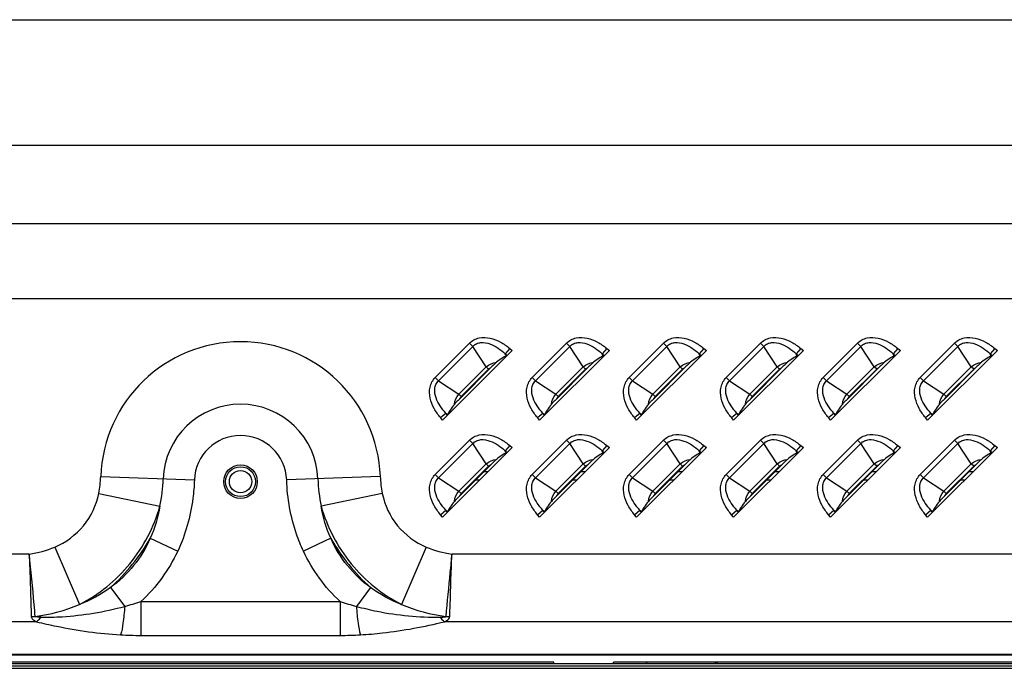
# Model space of a CAD drawing. Units: millimetres. Extents: x 0 to 1189, y 0 to 841.
# Drawn here: x 1077 to 1103, y 205 to 222 of the extents above; entities that cross this region are included whole.
import ezdxf

# ---------------------------------------------------------------- set-up
doc = ezdxf.new("R2010")
doc.units = ezdxf.units.MM
doc.header["$LTSCALE"] = 65.395
doc.layers.add('3_ALL_AXES', color=7, linetype='CONTINUOUS')
doc.layers.add('7_ALL_FEATURES', color=7, linetype='CONTINUOUS')

msp = doc.modelspace()

# ---------------------------------------------------------------- linework, layer by layer
at = {"layer": '3_ALL_AXES', "color": 7, "linetype": 'Continuous'}
msp.add_line((1124.4711, 205.1943), (701.2711, 205.1943), dxfattribs=at)
msp.add_circle((1082.8711, 209.8425), 0.45, dxfattribs=at)
at = {"layer": '7_ALL_FEATURES', "color": 7, "linetype": 'Continuous'}
for p, q in [((956.9619, 222.2183), (1108.077, 222.2183)), ((957.5931, 218.8603), (1108.077, 218.8603)), ((1111.2397, 216.7519), (955.7124, 216.7519)), ((1111.2397, 214.7371), (955.7124, 214.7371)), ((1088.0896, 212.6342), (1089.0092, 213.5539)), ((1089.0092, 213.5539), (1089.0987, 213.4644)), ((1090.6896, 212.6342), (1091.6092, 213.5539)), ((1091.6092, 213.5539), (1091.6987, 213.4644)), ((1093.2896, 212.6342), (1094.2092, 213.5539)), ((1094.2092, 213.5539), (1094.2987, 213.4644)), ((1095.8896, 212.6342), (1096.8092, 213.5539)), ((1096.8092, 213.5539), (1096.8987, 213.4644)), ((1098.4896, 212.6342), (1099.4092, 213.5539)), ((1099.4092, 213.5539), (1099.4987, 213.4644)), ((1101.0896, 212.6342), (1102.0092, 213.5539)), ((1102.0092, 213.5539), (1102.0987, 213.4644)), ((1088.1791, 212.5447), (1089.0987, 213.4644)), ((1090.1561, 213.3553), (1088.2881, 211.4874)), ((1089.4588, 212.9192), (1089.0987, 213.4644)), ((1090.0862, 213.4134), (1089.9661, 213.2687)), ((1089.9661, 213.2687), (1090.021, 213.2231)), ((1090.001, 213.2158), (1089.9661, 213.2687)), ((1090.0862, 213.4134), (1090.1561, 213.3553)), ((1090.7791, 212.5447), (1091.6987, 213.4644)), ((1092.7561, 213.3553), (1090.8881, 211.4874)), ((1092.0588, 212.9192), (1091.6987, 213.4644)), ((1092.6862, 213.4134), (1092.5661, 213.2687)), ((1092.5661, 213.2687), (1092.621, 213.2231)), ((1092.601, 213.2158), (1092.5661, 213.2687)), ((1092.6862, 213.4134), (1092.7561, 213.3553)), ((1093.3791, 212.5447), (1094.2987, 213.4644)), ((1095.3561, 213.3553), (1093.4881, 211.4874)), ((1094.6588, 212.9192), (1094.2987, 213.4644)), ((1095.2862, 213.4134), (1095.1661, 213.2687)), ((1095.1661, 213.2687), (1095.221, 213.2231)), ((1095.201, 213.2158), (1095.1661, 213.2687)), ((1095.2862, 213.4134), (1095.3561, 213.3553)), ((1095.9791, 212.5447), (1096.8987, 213.4644)), ((1097.9561, 213.3553), (1096.0881, 211.4874)), ((1097.2588, 212.9192), (1096.8987, 213.4644)), ((1097.8862, 213.4134), (1097.7661, 213.2687)), ((1097.7661, 213.2687), (1097.821, 213.2231)), ((1097.801, 213.2158), (1097.7661, 213.2687)), ((1097.8862, 213.4134), (1097.9561, 213.3553)), ((1098.5791, 212.5447), (1099.4987, 213.4644)), ((1100.5561, 213.3553), (1098.6881, 211.4874)), ((1099.8588, 212.9192), (1099.4987, 213.4644)), ((1100.4862, 213.4134), (1100.3661, 213.2687)), ((1100.3661, 213.2687), (1100.421, 213.2231)), ((1100.401, 213.2158), (1100.3661, 213.2687)), ((1100.4862, 213.4134), (1100.5561, 213.3553)), ((1101.1791, 212.5447), (1102.0987, 213.4644)), ((1103.1561, 213.3553), (1101.2881, 211.4874)), ((1102.4588, 212.9192), (1102.0987, 213.4644)), ((1103.0862, 213.4134), (1102.9661, 213.2687)), ((1102.9661, 213.2687), (1103.021, 213.2231)), ((1103.001, 213.2158), (1102.9661, 213.2687)), ((1103.0862, 213.4134), (1103.1561, 213.3553)), ((1090.021, 213.2231), (1090.001, 213.2158)), ((1092.621, 213.2231), (1092.601, 213.2158)), ((1095.221, 213.2231), (1095.201, 213.2158)), ((1097.821, 213.2231), (1097.801, 213.2158)), ((1100.421, 213.2231), (1100.401, 213.2158)), ((1103.021, 213.2231), (1103.001, 213.2158)), ((1088.7243, 212.1847), (1089.4588, 212.9192)), ((1089.5867, 212.9057), (1088.7378, 212.0568)), ((1088.7869, 212.122), (1089.5215, 212.8566)), ((1089.5215, 212.8566), (1089.4588, 212.9192)), ((1091.3243, 212.1847), (1092.0588, 212.9192)), ((1092.1867, 212.9057), (1091.3378, 212.0568)), ((1091.3869, 212.122), (1092.1215, 212.8566)), ((1092.1215, 212.8566), (1092.0588, 212.9192)), ((1093.9243, 212.1847), (1094.6588, 212.9192)), ((1094.7867, 212.9057), (1093.9378, 212.0568)), ((1093.9869, 212.122), (1094.7215, 212.8566)), ((1094.7215, 212.8566), (1094.6588, 212.9192)), ((1096.5243, 212.1847), (1097.2588, 212.9192)), ((1097.3867, 212.9057), (1096.5378, 212.0568)), ((1096.5869, 212.122), (1097.3215, 212.8566)), ((1097.3215, 212.8566), (1097.2588, 212.9192)), ((1099.1243, 212.1847), (1099.8588, 212.9192)), ((1099.9867, 212.9057), (1099.1378, 212.0568)), ((1099.1869, 212.122), (1099.9215, 212.8566)), ((1099.9215, 212.8566), (1099.8588, 212.9192)), ((1101.7243, 212.1847), (1102.4588, 212.9192)), ((1102.5867, 212.9057), (1101.7378, 212.0568)), ((1101.7869, 212.122), (1102.5215, 212.8566)), ((1102.5215, 212.8566), (1102.4588, 212.9192)), ((1088.0896, 212.6342), (1088.1791, 212.5447)), ((1088.1791, 212.5447), (1088.7243, 212.1847)), ((1090.6896, 212.6342), (1090.7791, 212.5447)), ((1090.7791, 212.5447), (1091.3243, 212.1847)), ((1093.2896, 212.6342), (1093.3791, 212.5447)), ((1093.3791, 212.5447), (1093.9243, 212.1847)), ((1095.8896, 212.6342), (1095.9791, 212.5447)), ((1095.9791, 212.5447), (1096.5243, 212.1847)), ((1098.4896, 212.6342), (1098.5791, 212.5447)), ((1098.5791, 212.5447), (1099.1243, 212.1847)), ((1101.0896, 212.6342), (1101.1791, 212.5447)), ((1101.1791, 212.5447), (1101.7243, 212.1847)), ((1088.7869, 212.122), (1088.7243, 212.1847)), ((1091.3869, 212.122), (1091.3243, 212.1847)), ((1093.9869, 212.122), (1093.9243, 212.1847)), ((1096.5869, 212.122), (1096.5243, 212.1847)), ((1099.1869, 212.122), (1099.1243, 212.1847)), ((1101.7869, 212.122), (1101.7243, 212.1847)), ((1088.2301, 211.5573), (1088.3748, 211.6774)), ((1088.3748, 211.6774), (1088.4276, 211.6425)), ((1088.4203, 211.6225), (1088.3748, 211.6774)), ((1090.8301, 211.5573), (1090.9748, 211.6774)), ((1090.9748, 211.6774), (1091.0276, 211.6425)), ((1091.0203, 211.6225), (1090.9748, 211.6774)), ((1093.4301, 211.5573), (1093.5748, 211.6774)), ((1093.5748, 211.6774), (1093.6276, 211.6425)), ((1093.6203, 211.6225), (1093.5748, 211.6774)), ((1096.0301, 211.5573), (1096.1748, 211.6774)), ((1096.1748, 211.6774), (1096.2276, 211.6425)), ((1096.2203, 211.6225), (1096.1748, 211.6774)), ((1098.6301, 211.5573), (1098.7748, 211.6774)), ((1098.7748, 211.6774), (1098.8276, 211.6425)), ((1098.8203, 211.6225), (1098.7748, 211.6774)), ((1101.2301, 211.5573), (1101.3748, 211.6774)), ((1101.3748, 211.6774), (1101.4276, 211.6425)), ((1101.4203, 211.6225), (1101.3748, 211.6774)), ((1088.2881, 211.4874), (1088.2301, 211.5573)), ((1088.4203, 211.6225), (1088.4276, 211.6425)), ((1090.8881, 211.4874), (1090.8301, 211.5573)), ((1091.0203, 211.6225), (1091.0276, 211.6425)), ((1093.4881, 211.4874), (1093.4301, 211.5573)), ((1093.6203, 211.6225), (1093.6276, 211.6425)), ((1096.0881, 211.4874), (1096.0301, 211.5573)), ((1096.2203, 211.6225), (1096.2276, 211.6425)), ((1098.6881, 211.4874), (1098.6301, 211.5573)), ((1098.8203, 211.6225), (1098.8276, 211.6425)), ((1101.2881, 211.4874), (1101.2301, 211.5573)), ((1101.4203, 211.6225), (1101.4276, 211.6425)), ((1088.0896, 210.0342), (1089.0092, 210.9539)), ((1088.1791, 209.9447), (1089.0987, 210.8644)), ((1089.0092, 210.9539), (1089.0987, 210.8644)), ((1089.4588, 210.3192), (1089.0987, 210.8644)), ((1090.6896, 210.0342), (1091.6092, 210.9539)), ((1090.7791, 209.9447), (1091.6987, 210.8644)), ((1091.6092, 210.9539), (1091.6987, 210.8644)), ((1092.0588, 210.3192), (1091.6987, 210.8644)), ((1093.2896, 210.0342), (1094.2092, 210.9539)), ((1093.3791, 209.9447), (1094.2987, 210.8644)), ((1094.2092, 210.9539), (1094.2987, 210.8644)), ((1094.6588, 210.3192), (1094.2987, 210.8644)), ((1095.8896, 210.0342), (1096.8092, 210.9539)), ((1095.9791, 209.9447), (1096.8987, 210.8644)), ((1096.8092, 210.9539), (1096.8987, 210.8644)), ((1097.2588, 210.3192), (1096.8987, 210.8644)), ((1098.4896, 210.0342), (1099.4092, 210.9539)), ((1098.5791, 209.9447), (1099.4987, 210.8644)), ((1099.4092, 210.9539), (1099.4987, 210.8644)), ((1099.8588, 210.3192), (1099.4987, 210.8644)), ((1101.0896, 210.0342), (1102.0092, 210.9539)), ((1101.1791, 209.9447), (1102.0987, 210.8644)), ((1102.0092, 210.9539), (1102.0987, 210.8644)), ((1102.4588, 210.3192), (1102.0987, 210.8644)), ((1090.1561, 210.7553), (1088.2881, 208.8874)), ((1090.0862, 210.8134), (1089.9661, 210.6687)), ((1089.9661, 210.6687), (1090.021, 210.6231)), ((1090.001, 210.6158), (1089.9661, 210.6687)), ((1090.021, 210.6231), (1090.001, 210.6158)), ((1090.0862, 210.8134), (1090.1561, 210.7553)), ((1092.7561, 210.7553), (1090.8881, 208.8874)), ((1092.6862, 210.8134), (1092.5661, 210.6687)), ((1092.5661, 210.6687), (1092.621, 210.6231)), ((1092.601, 210.6158), (1092.5661, 210.6687)), ((1092.621, 210.6231), (1092.601, 210.6158)), ((1092.6862, 210.8134), (1092.7561, 210.7553)), ((1095.3561, 210.7553), (1093.4881, 208.8874)), ((1095.2862, 210.8134), (1095.1661, 210.6687)), ((1095.1661, 210.6687), (1095.221, 210.6231)), ((1095.201, 210.6158), (1095.1661, 210.6687)), ((1095.221, 210.6231), (1095.201, 210.6158)), ((1095.2862, 210.8134), (1095.3561, 210.7553)), ((1097.9561, 210.7553), (1096.0881, 208.8874)), ((1097.8862, 210.8134), (1097.7661, 210.6687)), ((1097.7661, 210.6687), (1097.821, 210.6231)), ((1097.801, 210.6158), (1097.7661, 210.6687)), ((1097.821, 210.6231), (1097.801, 210.6158)), ((1097.8862, 210.8134), (1097.9561, 210.7553)), ((1100.5561, 210.7553), (1098.6881, 208.8874)), ((1100.4862, 210.8134), (1100.3661, 210.6687)), ((1100.3661, 210.6687), (1100.421, 210.6231)), ((1100.401, 210.6158), (1100.3661, 210.6687)), ((1100.421, 210.6231), (1100.401, 210.6158)), ((1100.4862, 210.8134), (1100.5561, 210.7553)), ((1103.1561, 210.7553), (1101.2881, 208.8874)), ((1103.0862, 210.8134), (1102.9661, 210.6687)), ((1102.9661, 210.6687), (1103.021, 210.6231)), ((1103.001, 210.6158), (1102.9661, 210.6687)), ((1103.021, 210.6231), (1103.001, 210.6158)), ((1103.0862, 210.8134), (1103.1561, 210.7553)), ((1088.7243, 209.5847), (1089.4588, 210.3192)), ((1089.5867, 210.3057), (1088.7378, 209.4568)), ((1088.7869, 209.522), (1089.5215, 210.2566)), ((1089.5033, 210.1025), (1089.3836, 210.1025)), ((1089.5215, 210.2566), (1089.4588, 210.3192)), ((1091.3243, 209.5847), (1092.0588, 210.3192)), ((1092.1867, 210.3057), (1091.3378, 209.4568)), ((1091.3869, 209.522), (1092.1215, 210.2566)), ((1092.1033, 210.1025), (1091.9836, 210.1025)), ((1092.1215, 210.2566), (1092.0588, 210.3192)), ((1093.9243, 209.5847), (1094.6588, 210.3192)), ((1094.7867, 210.3057), (1093.9378, 209.4568)), ((1093.9869, 209.522), (1094.7215, 210.2566)), ((1094.7033, 210.1025), (1094.5836, 210.1025)), ((1094.7215, 210.2566), (1094.6588, 210.3192)), ((1096.5243, 209.5847), (1097.2588, 210.3192)), ((1097.3867, 210.3057), (1096.5378, 209.4568)), ((1096.5869, 209.522), (1097.3215, 210.2566)), ((1097.3033, 210.1025), (1097.1836, 210.1025)), ((1097.3215, 210.2566), (1097.2588, 210.3192)), ((1099.1243, 209.5847), (1099.8588, 210.3192)), ((1099.9867, 210.3057), (1099.1378, 209.4568)), ((1099.1869, 209.522), (1099.9215, 210.2566)), ((1099.9033, 210.1025), (1099.7836, 210.1025)), ((1099.9215, 210.2566), (1099.8588, 210.3192)), ((1101.7243, 209.5847), (1102.4588, 210.3192)), ((1102.5867, 210.3057), (1101.7378, 209.4568)), ((1101.7869, 209.522), (1102.5215, 210.2566)), ((1102.5033, 210.1025), (1102.3836, 210.1025)), ((1102.5215, 210.2566), (1102.4588, 210.3192)), ((1079.124, 209.9778), (1081.6344, 209.8872)), ((1086.6181, 209.9778), (1084.1077, 209.8872)), ((1088.0896, 210.0342), (1088.1791, 209.9447)), ((1088.1791, 209.9447), (1088.7243, 209.5847)), ((1089.2833, 209.8825), (1089.1636, 209.8825)), ((1090.6896, 210.0342), (1090.7791, 209.9447)), ((1090.7791, 209.9447), (1091.3243, 209.5847)), ((1091.8833, 209.8825), (1091.7636, 209.8825)), ((1093.2896, 210.0342), (1093.3791, 209.9447)), ((1093.3791, 209.9447), (1093.9243, 209.5847)), ((1094.4833, 209.8825), (1094.3636, 209.8825)), ((1095.8896, 210.0342), (1095.9791, 209.9447)), ((1095.9791, 209.9447), (1096.5243, 209.5847)), ((1097.0833, 209.8825), (1096.9636, 209.8825)), ((1098.4896, 210.0342), (1098.5791, 209.9447)), ((1098.5791, 209.9447), (1099.1243, 209.5847)), ((1099.6833, 209.8825), (1099.5636, 209.8825)), ((1101.0896, 210.0342), (1101.1791, 209.9447)), ((1101.1791, 209.9447), (1101.7243, 209.5847)), ((1102.2833, 209.8825), (1102.1636, 209.8825)), ((1088.7869, 209.522), (1088.7243, 209.5847)), ((1091.3869, 209.522), (1091.3243, 209.5847)), ((1093.9869, 209.522), (1093.9243, 209.5847)), ((1096.5869, 209.522), (1096.5243, 209.5847)), ((1099.1869, 209.522), (1099.1243, 209.5847)), ((1101.7869, 209.522), (1101.7243, 209.5847)), ((1079.0707, 209.5283), (1080.7102, 209.1865)), ((1086.6714, 209.5283), (1085.032, 209.1864)), ((1088.2301, 208.9573), (1088.3748, 209.0774)), ((1088.3748, 209.0774), (1088.4276, 209.0425)), ((1088.4203, 209.0225), (1088.3748, 209.0774)), ((1088.4203, 209.0225), (1088.4276, 209.0425)), ((1090.8301, 208.9573), (1090.9748, 209.0774)), ((1090.9748, 209.0774), (1091.0276, 209.0425)), ((1091.0203, 209.0225), (1090.9748, 209.0774)), ((1091.0203, 209.0225), (1091.0276, 209.0425)), ((1093.4301, 208.9573), (1093.5748, 209.0774)), ((1093.5748, 209.0774), (1093.6276, 209.0425)), ((1093.6203, 209.0225), (1093.5748, 209.0774)), ((1093.6203, 209.0225), (1093.6276, 209.0425)), ((1096.0301, 208.9573), (1096.1748, 209.0774)), ((1096.1748, 209.0774), (1096.2276, 209.0425)), ((1096.2203, 209.0225), (1096.1748, 209.0774)), ((1096.2203, 209.0225), (1096.2276, 209.0425)), ((1098.6301, 208.9573), (1098.7748, 209.0774)), ((1098.7748, 209.0774), (1098.8276, 209.0425)), ((1098.8203, 209.0225), (1098.7748, 209.0774)), ((1098.8203, 209.0225), (1098.8276, 209.0425)), ((1101.2301, 208.9573), (1101.3748, 209.0774)), ((1101.3748, 209.0774), (1101.4276, 209.0425)), ((1101.4203, 209.0225), (1101.3748, 209.0774)), ((1101.4203, 209.0225), (1101.4276, 209.0425)), ((1088.2881, 208.8874), (1088.2301, 208.9573)), ((1090.8881, 208.8874), (1090.8301, 208.9573)), ((1093.4881, 208.8874), (1093.4301, 208.9573)), ((1096.0881, 208.8874), (1096.0301, 208.9573)), ((1098.6881, 208.8874), (1098.6301, 208.9573)), ((1101.2881, 208.8874), (1101.2301, 208.9573)), ((1080.4519, 208.3248), (1081.1861, 207.9799)), ((1085.2902, 208.3248), (1084.556, 207.9799)), ((1077.8942, 208.0909), (1078.5532, 206.5513)), ((1087.8479, 208.0909), (1087.1889, 206.5514)), ((1077.2066, 207.9021), (1041.5357, 207.9021)), ((1117.4357, 207.9021), (1088.5356, 207.9021)), ((1079.3848, 207.0036), (1079.7668, 206.5023)), ((1086.3574, 207.0036), (1085.9753, 206.5023)), ((1080.2007, 206.6309), (1085.5415, 206.6309)), ((1080.2007, 206.6309), (1080.2007, 205.7246)), ((1085.5415, 206.6309), (1085.5415, 205.7246)), ((1077.4007, 206.0895), (1041.3415, 206.0895)), ((1117.4357, 206.0895), (1088.3415, 206.0895)), ((1080.2007, 205.7246), (1085.5415, 205.7246)), ((700.8711, 205.2177), (1124.8711, 205.2177)), ((1128.0611, 204.9625), (697.6811, 204.9625)), ((1127.9011, 204.9025), (697.8411, 204.9025)), ((699.9269, 204.8425), (1125.8152, 204.8425)), ((1091.2711, 205.0025), (1030.8311, 205.0025)), ((1091.2711, 204.9625), (1091.2711, 205.0025)), ((1113.7511, 205.0025), (1092.8711, 205.0025)), ((1092.8711, 204.9625), (1092.8711, 205.0025)), ((1093.7614, 205.0025), (1093.7214, 204.9625)), ((1095.5808, 205.0025), (1095.6208, 204.9625)), ((1095.6511, 204.9625), (1095.6511, 205.0025))]:
    msp.add_line(p, q, dxfattribs=at)
for radius in [0.4, 0.3]:
    msp.add_circle((1082.8711, 209.8425), radius, dxfattribs=at)
for centre, radius, start, end in [((1082.8711, 209.8425), 3.7495, 2.06792, 177.93203), ((1082.8711, 209.8425), 2.0748, 2.06791, 177.93205), ((1082.8711, 209.8425), 1.2375, 2.06792, 177.93204), ((1075.7098, 211.0634), 5.4761, 312.15257, 329.99399), ((1090.0324, 211.0634), 5.4761, 210.00601, 227.84744), ((1077.4403, 215.1524), 8.9575, 285.05403, 287.94889), ((1088.3022, 215.1534), 8.9585, 252.05121, 254.94575), ((1077.2401, 207.4222), 1.195, 271.08962, 276.18526), ((1088.5021, 207.4222), 1.195, 263.81528, 268.91046), ((1080.2051, 215.4803), 9.7557, 266.78033, 269.97448), ((1085.5371, 215.4805), 9.7559, 270.02555, 273.21966)]:
    msp.add_arc(centre, radius, start, end, dxfattribs=at)
for points, knots in [([(1089.0092, 213.5539), (1089.0784, 213.6231), (1089.2645, 213.7201), (1089.5682, 213.7023), (1089.846, 213.5903), (1090.0099, 213.4766), (1090.0862, 213.4134)], [0, 0, 0, 0, 0.2481402, 0.4978865, 0.7487535, 1, 1, 1, 1]), ([(1089.0987, 213.4644), (1089.1264, 213.4943), (1089.1943, 213.5442), (1089.3557, 213.5834), (1089.5622, 213.5413), (1089.778, 213.4254), (1089.906, 213.3235), (1089.9661, 213.2687)], [0, 0, 0, 0, 0.1253581, 0.2507558, 0.5000635, 0.7500401, 1, 1, 1, 1]), ([(1091.6092, 213.5539), (1091.6784, 213.6231), (1091.8645, 213.7201), (1092.1682, 213.7023), (1092.446, 213.5903), (1092.6099, 213.4766), (1092.6862, 213.4134)], [0, 0, 0, 0, 0.2481402, 0.4978865, 0.7487535, 1, 1, 1, 1]), ([(1091.6987, 213.4644), (1091.7264, 213.4943), (1091.7943, 213.5442), (1091.9557, 213.5834), (1092.1622, 213.5413), (1092.378, 213.4254), (1092.506, 213.3235), (1092.5661, 213.2687)], [0, 0, 0, 0, 0.1253581, 0.2507558, 0.5000635, 0.7500401, 1, 1, 1, 1]), ([(1094.2092, 213.5539), (1094.2784, 213.6231), (1094.4645, 213.7201), (1094.7682, 213.7023), (1095.046, 213.5903), (1095.2099, 213.4766), (1095.2862, 213.4134)], [0, 0, 0, 0, 0.2481402, 0.4978865, 0.7487535, 1, 1, 1, 1]), ([(1094.2987, 213.4644), (1094.3264, 213.4943), (1094.3943, 213.5442), (1094.5557, 213.5834), (1094.7622, 213.5413), (1094.978, 213.4254), (1095.106, 213.3235), (1095.1661, 213.2687)], [0, 0, 0, 0, 0.1253581, 0.2507558, 0.5000635, 0.7500401, 1, 1, 1, 1]), ([(1096.8092, 213.5539), (1096.8784, 213.6231), (1097.0645, 213.7201), (1097.3682, 213.7023), (1097.646, 213.5903), (1097.8099, 213.4766), (1097.8862, 213.4134)], [0, 0, 0, 0, 0.2481402, 0.4978865, 0.7487535, 1, 1, 1, 1]), ([(1096.8987, 213.4644), (1096.9264, 213.4943), (1096.9943, 213.5442), (1097.1557, 213.5834), (1097.3622, 213.5413), (1097.578, 213.4254), (1097.706, 213.3235), (1097.7661, 213.2687)], [0, 0, 0, 0, 0.1253581, 0.2507558, 0.5000635, 0.7500401, 1, 1, 1, 1]), ([(1099.4092, 213.5539), (1099.4784, 213.6231), (1099.6645, 213.7201), (1099.9682, 213.7023), (1100.246, 213.5903), (1100.4099, 213.4766), (1100.4862, 213.4134)], [0, 0, 0, 0, 0.2481402, 0.4978865, 0.7487535, 1, 1, 1, 1]), ([(1099.4987, 213.4644), (1099.5264, 213.4943), (1099.5943, 213.5442), (1099.7557, 213.5834), (1099.9622, 213.5413), (1100.178, 213.4254), (1100.306, 213.3235), (1100.3661, 213.2687)], [0, 0, 0, 0, 0.1253581, 0.2507558, 0.5000635, 0.7500401, 1, 1, 1, 1]), ([(1102.0092, 213.5539), (1102.0784, 213.6231), (1102.2645, 213.7201), (1102.5682, 213.7023), (1102.846, 213.5903), (1103.0099, 213.4766), (1103.0862, 213.4134)], [0, 0, 0, 0, 0.2481402, 0.4978865, 0.7487535, 1, 1, 1, 1]), ([(1102.0987, 213.4644), (1102.1264, 213.4943), (1102.1943, 213.5442), (1102.3557, 213.5834), (1102.5622, 213.5413), (1102.778, 213.4254), (1102.906, 213.3235), (1102.9661, 213.2687)], [0, 0, 0, 0, 0.1253581, 0.2507558, 0.5000635, 0.7500401, 1, 1, 1, 1]), ([(1089.7303, 213.0398), (1089.7184, 213.03), (1089.6688, 212.9872), (1089.6221, 212.9411), (1089.5867, 212.9057)], [0, 0, 0, 0, 0.2357071, 1, 1, 1, 1]), ([(1090.001, 213.2158), (1089.9601, 213.2008), (1089.8663, 213.1451), (1089.7802, 213.0804), (1089.7303, 213.0398)], [0, 0, 0, 0, 0.4041171, 1, 1, 1, 1]), ([(1092.3303, 213.0398), (1092.3184, 213.03), (1092.2688, 212.9872), (1092.2221, 212.9411), (1092.1867, 212.9057)], [0, 0, 0, 0, 0.235707, 1, 1, 1, 1]), ([(1092.601, 213.2158), (1092.5601, 213.2008), (1092.4663, 213.1451), (1092.3802, 213.0804), (1092.3303, 213.0398)], [0, 0, 0, 0, 0.4041171, 1, 1, 1, 1]), ([(1094.9303, 213.0398), (1094.9184, 213.03), (1094.8688, 212.9872), (1094.8221, 212.9411), (1094.7867, 212.9057)], [0, 0, 0, 0, 0.2357069, 1, 1, 1, 1]), ([(1095.201, 213.2158), (1095.1601, 213.2008), (1095.0663, 213.1451), (1094.9802, 213.0804), (1094.9303, 213.0398)], [0, 0, 0, 0, 0.4041171, 1, 1, 1, 1]), ([(1097.5303, 213.0398), (1097.5184, 213.03), (1097.4688, 212.9872), (1097.4221, 212.9411), (1097.3867, 212.9057)], [0, 0, 0, 0, 0.2357068, 1, 1, 1, 1]), ([(1097.801, 213.2158), (1097.7601, 213.2008), (1097.6663, 213.1451), (1097.5802, 213.0804), (1097.5303, 213.0398)], [0, 0, 0, 0, 0.4041171, 1, 1, 1, 1]), ([(1100.1303, 213.0398), (1100.1184, 213.03), (1100.0688, 212.9872), (1100.0221, 212.9411), (1099.9867, 212.9057)], [0, 0, 0, 0, 0.2357067, 1, 1, 1, 1]), ([(1100.401, 213.2158), (1100.3601, 213.2008), (1100.2663, 213.1451), (1100.1802, 213.0804), (1100.1303, 213.0398)], [0, 0, 0, 0, 0.4041171, 1, 1, 1, 1]), ([(1102.7303, 213.0398), (1102.7184, 213.03), (1102.6688, 212.9872), (1102.6221, 212.9411), (1102.5867, 212.9057)], [0, 0, 0, 0, 0.2357065, 1, 1, 1, 1]), ([(1103.001, 213.2158), (1102.9601, 213.2008), (1102.8663, 213.1451), (1102.7802, 213.0804), (1102.7303, 213.0398)], [0, 0, 0, 0, 0.4041171, 1, 1, 1, 1]), ([(1088.2301, 211.5573), (1088.1669, 211.6336), (1088.0531, 211.7974), (1087.9412, 212.0752), (1087.9234, 212.3789), (1088.0204, 212.565), (1088.0896, 212.6342)], [0, 0, 0, 0, 0.2512378, 0.502098, 0.7518422, 1, 1, 1, 1]), ([(1088.3748, 211.6774), (1088.32, 211.7375), (1088.2181, 211.8655), (1088.1022, 212.0813), (1088.0601, 212.2877), (1088.0992, 212.4492), (1088.1491, 212.517), (1088.1791, 212.5447)], [0, 0, 0, 0, 0.2499537, 0.4999239, 0.7492254, 0.8746257, 1, 1, 1, 1]), ([(1090.8301, 211.5573), (1090.7669, 211.6336), (1090.6531, 211.7974), (1090.5412, 212.0752), (1090.5234, 212.3789), (1090.6204, 212.565), (1090.6896, 212.6342)], [0, 0, 0, 0, 0.2512378, 0.502098, 0.7518422, 1, 1, 1, 1]), ([(1090.9748, 211.6774), (1090.92, 211.7375), (1090.8181, 211.8655), (1090.7022, 212.0813), (1090.6601, 212.2877), (1090.6992, 212.4492), (1090.7491, 212.517), (1090.7791, 212.5447)], [0, 0, 0, 0, 0.2499537, 0.4999239, 0.7492254, 0.8746257, 1, 1, 1, 1]), ([(1093.4301, 211.5573), (1093.3669, 211.6336), (1093.2531, 211.7974), (1093.1412, 212.0752), (1093.1234, 212.3789), (1093.2204, 212.565), (1093.2896, 212.6342)], [0, 0, 0, 0, 0.2512378, 0.502098, 0.7518422, 1, 1, 1, 1]), ([(1093.5748, 211.6774), (1093.52, 211.7375), (1093.4181, 211.8655), (1093.3022, 212.0813), (1093.2601, 212.2877), (1093.2992, 212.4492), (1093.3491, 212.517), (1093.3791, 212.5447)], [0, 0, 0, 0, 0.2499537, 0.4999239, 0.7492254, 0.8746257, 1, 1, 1, 1]), ([(1096.0301, 211.5573), (1095.9669, 211.6336), (1095.8531, 211.7974), (1095.7412, 212.0752), (1095.7234, 212.3789), (1095.8204, 212.565), (1095.8896, 212.6342)], [0, 0, 0, 0, 0.2512378, 0.502098, 0.7518422, 1, 1, 1, 1]), ([(1096.1748, 211.6774), (1096.12, 211.7375), (1096.0181, 211.8655), (1095.9022, 212.0813), (1095.8601, 212.2877), (1095.8992, 212.4492), (1095.9491, 212.517), (1095.9791, 212.5447)], [0, 0, 0, 0, 0.2499537, 0.4999239, 0.7492254, 0.8746257, 1, 1, 1, 1]), ([(1098.6301, 211.5573), (1098.5669, 211.6336), (1098.4531, 211.7974), (1098.3412, 212.0752), (1098.3234, 212.3789), (1098.4204, 212.565), (1098.4896, 212.6342)], [0, 0, 0, 0, 0.2512378, 0.502098, 0.7518422, 1, 1, 1, 1]), ([(1098.7748, 211.6774), (1098.72, 211.7375), (1098.6181, 211.8655), (1098.5022, 212.0813), (1098.4601, 212.2877), (1098.4992, 212.4492), (1098.5491, 212.517), (1098.5791, 212.5447)], [0, 0, 0, 0, 0.2499537, 0.4999239, 0.7492254, 0.8746257, 1, 1, 1, 1]), ([(1101.2301, 211.5573), (1101.1669, 211.6336), (1101.0531, 211.7974), (1100.9412, 212.0752), (1100.9234, 212.3789), (1101.0204, 212.565), (1101.0896, 212.6342)], [0, 0, 0, 0, 0.2512378, 0.502098, 0.7518422, 1, 1, 1, 1]), ([(1101.3748, 211.6774), (1101.32, 211.7375), (1101.2181, 211.8655), (1101.1022, 212.0813), (1101.0601, 212.2877), (1101.0992, 212.4492), (1101.1491, 212.517), (1101.1791, 212.5447)], [0, 0, 0, 0, 0.2499537, 0.4999239, 0.7492254, 0.8746257, 1, 1, 1, 1]), ([(1088.7378, 212.0568), (1088.7259, 212.0448), (1088.6797, 211.9984), (1088.6344, 211.9508), (1088.6037, 211.9131)], [0, 0, 0, 0, 0.2575669, 1, 1, 1, 1]), ([(1091.3378, 212.0568), (1091.3259, 212.0448), (1091.2797, 211.9984), (1091.2344, 211.9508), (1091.2037, 211.9131)], [0, 0, 0, 0, 0.2575669, 1, 1, 1, 1]), ([(1093.9378, 212.0568), (1093.9259, 212.0448), (1093.8797, 211.9984), (1093.8344, 211.9508), (1093.8037, 211.9131)], [0, 0, 0, 0, 0.2575669, 1, 1, 1, 1]), ([(1096.5378, 212.0568), (1096.5259, 212.0448), (1096.4797, 211.9984), (1096.4344, 211.9508), (1096.4037, 211.9131)], [0, 0, 0, 0, 0.2575668, 1, 1, 1, 1]), ([(1099.1378, 212.0568), (1099.1259, 212.0448), (1099.0797, 211.9984), (1099.0344, 211.9508), (1099.0037, 211.9131)], [0, 0, 0, 0, 0.2575668, 1, 1, 1, 1]), ([(1101.7378, 212.0568), (1101.7259, 212.0448), (1101.6797, 211.9984), (1101.6344, 211.9508), (1101.6037, 211.9131)], [0, 0, 0, 0, 0.2575668, 1, 1, 1, 1]), ([(1088.6037, 211.9131), (1088.5631, 211.8633), (1088.4984, 211.7771), (1088.4427, 211.6834), (1088.4276, 211.6425)], [0, 0, 0, 0, 0.5958829, 1, 1, 1, 1]), ([(1091.2037, 211.9131), (1091.1631, 211.8633), (1091.0984, 211.7771), (1091.0427, 211.6834), (1091.0276, 211.6425)], [0, 0, 0, 0, 0.5958829, 1, 1, 1, 1]), ([(1093.8037, 211.9131), (1093.7631, 211.8633), (1093.6984, 211.7771), (1093.6427, 211.6834), (1093.6276, 211.6425)], [0, 0, 0, 0, 0.5958829, 1, 1, 1, 1]), ([(1096.4037, 211.9131), (1096.3631, 211.8633), (1096.2984, 211.7771), (1096.2427, 211.6834), (1096.2276, 211.6425)], [0, 0, 0, 0, 0.5958829, 1, 1, 1, 1]), ([(1099.0037, 211.9131), (1098.9631, 211.8633), (1098.8984, 211.7771), (1098.8427, 211.6834), (1098.8276, 211.6425)], [0, 0, 0, 0, 0.5958829, 1, 1, 1, 1]), ([(1101.6037, 211.9131), (1101.5631, 211.8633), (1101.4984, 211.7771), (1101.4427, 211.6834), (1101.4276, 211.6425)], [0, 0, 0, 0, 0.5958829, 1, 1, 1, 1]), ([(1089.0092, 210.9539), (1089.0784, 211.0231), (1089.2645, 211.1201), (1089.5682, 211.1023), (1089.846, 210.9903), (1090.0099, 210.8766), (1090.0862, 210.8134)], [0, 0, 0, 0, 0.2481402, 0.4978865, 0.7487535, 1, 1, 1, 1]), ([(1089.0987, 210.8644), (1089.1264, 210.8943), (1089.1943, 210.9442), (1089.3557, 210.9834), (1089.5622, 210.9413), (1089.778, 210.8254), (1089.906, 210.7235), (1089.9661, 210.6687)], [0, 0, 0, 0, 0.1253581, 0.2507558, 0.5000635, 0.7500401, 1, 1, 1, 1]), ([(1091.6092, 210.9539), (1091.6784, 211.0231), (1091.8645, 211.1201), (1092.1682, 211.1023), (1092.446, 210.9903), (1092.6099, 210.8766), (1092.6862, 210.8134)], [0, 0, 0, 0, 0.2481402, 0.4978865, 0.7487535, 1, 1, 1, 1]), ([(1091.6987, 210.8644), (1091.7264, 210.8943), (1091.7943, 210.9442), (1091.9557, 210.9834), (1092.1622, 210.9413), (1092.378, 210.8254), (1092.506, 210.7235), (1092.5661, 210.6687)], [0, 0, 0, 0, 0.1253581, 0.2507558, 0.5000635, 0.7500401, 1, 1, 1, 1]), ([(1094.2092, 210.9539), (1094.2784, 211.0231), (1094.4645, 211.1201), (1094.7682, 211.1023), (1095.046, 210.9903), (1095.2099, 210.8766), (1095.2862, 210.8134)], [0, 0, 0, 0, 0.2481402, 0.4978865, 0.7487535, 1, 1, 1, 1]), ([(1094.2987, 210.8644), (1094.3264, 210.8943), (1094.3943, 210.9442), (1094.5557, 210.9834), (1094.7622, 210.9413), (1094.978, 210.8254), (1095.106, 210.7235), (1095.1661, 210.6687)], [0, 0, 0, 0, 0.1253581, 0.2507558, 0.5000635, 0.7500401, 1, 1, 1, 1]), ([(1096.8092, 210.9539), (1096.8784, 211.0231), (1097.0645, 211.1201), (1097.3682, 211.1023), (1097.646, 210.9903), (1097.8099, 210.8766), (1097.8862, 210.8134)], [0, 0, 0, 0, 0.2481402, 0.4978865, 0.7487535, 1, 1, 1, 1]), ([(1096.8987, 210.8644), (1096.9264, 210.8943), (1096.9943, 210.9442), (1097.1557, 210.9834), (1097.3622, 210.9413), (1097.578, 210.8254), (1097.706, 210.7235), (1097.7661, 210.6687)], [0, 0, 0, 0, 0.1253581, 0.2507558, 0.5000635, 0.7500401, 1, 1, 1, 1]), ([(1099.4092, 210.9539), (1099.4784, 211.0231), (1099.6645, 211.1201), (1099.9682, 211.1023), (1100.246, 210.9903), (1100.4099, 210.8766), (1100.4862, 210.8134)], [0, 0, 0, 0, 0.2481402, 0.4978865, 0.7487535, 1, 1, 1, 1]), ([(1099.4987, 210.8644), (1099.5264, 210.8943), (1099.5943, 210.9442), (1099.7557, 210.9834), (1099.9622, 210.9413), (1100.178, 210.8254), (1100.306, 210.7235), (1100.3661, 210.6687)], [0, 0, 0, 0, 0.1253581, 0.2507558, 0.5000635, 0.7500401, 1, 1, 1, 1]), ([(1102.0092, 210.9539), (1102.0784, 211.0231), (1102.2645, 211.1201), (1102.5682, 211.1023), (1102.846, 210.9903), (1103.0099, 210.8766), (1103.0862, 210.8134)], [0, 0, 0, 0, 0.2481402, 0.4978865, 0.7487535, 1, 1, 1, 1]), ([(1102.0987, 210.8644), (1102.1264, 210.8943), (1102.1943, 210.9442), (1102.3557, 210.9834), (1102.5622, 210.9413), (1102.778, 210.8254), (1102.906, 210.7235), (1102.9661, 210.6687)], [0, 0, 0, 0, 0.1253581, 0.2507558, 0.5000635, 0.7500401, 1, 1, 1, 1]), ([(1090.001, 210.6158), (1089.9601, 210.6008), (1089.8663, 210.5451), (1089.7802, 210.4804), (1089.7303, 210.4398)], [0, 0, 0, 0, 0.4041171, 1, 1, 1, 1]), ([(1092.601, 210.6158), (1092.5601, 210.6008), (1092.4663, 210.5451), (1092.3802, 210.4804), (1092.3303, 210.4398)], [0, 0, 0, 0, 0.4041171, 1, 1, 1, 1]), ([(1095.201, 210.6158), (1095.1601, 210.6008), (1095.0663, 210.5451), (1094.9802, 210.4804), (1094.9303, 210.4398)], [0, 0, 0, 0, 0.4041171, 1, 1, 1, 1]), ([(1097.801, 210.6158), (1097.7601, 210.6008), (1097.6663, 210.5451), (1097.5802, 210.4804), (1097.5303, 210.4398)], [0, 0, 0, 0, 0.4041171, 1, 1, 1, 1]), ([(1100.401, 210.6158), (1100.3601, 210.6008), (1100.2663, 210.5451), (1100.1802, 210.4804), (1100.1303, 210.4398)], [0, 0, 0, 0, 0.4041171, 1, 1, 1, 1]), ([(1103.001, 210.6158), (1102.9601, 210.6008), (1102.8663, 210.5451), (1102.7802, 210.4804), (1102.7303, 210.4398)], [0, 0, 0, 0, 0.4041171, 1, 1, 1, 1]), ([(1089.7303, 210.4398), (1089.7184, 210.43), (1089.6688, 210.3872), (1089.6221, 210.3411), (1089.5867, 210.3057)], [0, 0, 0, 0, 0.2357071, 1, 1, 1, 1]), ([(1092.3303, 210.4398), (1092.3184, 210.43), (1092.2688, 210.3872), (1092.2221, 210.3411), (1092.1867, 210.3057)], [0, 0, 0, 0, 0.235707, 1, 1, 1, 1]), ([(1094.9303, 210.4398), (1094.9184, 210.43), (1094.8688, 210.3872), (1094.8221, 210.3411), (1094.7867, 210.3057)], [0, 0, 0, 0, 0.2357068, 1, 1, 1, 1]), ([(1097.5303, 210.4398), (1097.5184, 210.43), (1097.4688, 210.3872), (1097.4221, 210.3411), (1097.3867, 210.3057)], [0, 0, 0, 0, 0.2357067, 1, 1, 1, 1]), ([(1100.1303, 210.4398), (1100.1184, 210.43), (1100.0688, 210.3872), (1100.0221, 210.3411), (1099.9867, 210.3057)], [0, 0, 0, 0, 0.2357066, 1, 1, 1, 1]), ([(1102.7303, 210.4398), (1102.7184, 210.43), (1102.6688, 210.3872), (1102.6221, 210.3411), (1102.5867, 210.3057)], [0, 0, 0, 0, 0.2357065, 1, 1, 1, 1]), ([(1081.6344, 209.8872), (1081.6285, 209.723), (1081.5757, 209.0695), (1081.395, 208.4245), (1081.1861, 207.9799)], [0, 0, 0, 0, 0.2506848, 1, 1, 1, 1]), ([(1084.556, 207.9799), (1084.4862, 208.1286), (1084.2399, 208.7372), (1084.1255, 209.3961), (1084.1077, 209.8872)], [0, 0, 0, 0, 0.2505893, 1, 1, 1, 1]), ([(1088.2301, 208.9573), (1088.1669, 209.0336), (1088.0531, 209.1974), (1087.9412, 209.4752), (1087.9234, 209.7789), (1088.0204, 209.965), (1088.0896, 210.0342)], [0, 0, 0, 0, 0.2512378, 0.502098, 0.7518422, 1, 1, 1, 1]), ([(1088.3748, 209.0774), (1088.32, 209.1375), (1088.2181, 209.2655), (1088.1022, 209.4813), (1088.0601, 209.6877), (1088.0992, 209.8492), (1088.1491, 209.917), (1088.1791, 209.9447)], [0, 0, 0, 0, 0.2499537, 0.4999239, 0.7492254, 0.8746257, 1, 1, 1, 1]), ([(1090.8301, 208.9573), (1090.7669, 209.0336), (1090.6531, 209.1974), (1090.5412, 209.4752), (1090.5234, 209.7789), (1090.6204, 209.965), (1090.6896, 210.0342)], [0, 0, 0, 0, 0.2512378, 0.502098, 0.7518422, 1, 1, 1, 1]), ([(1090.9748, 209.0774), (1090.92, 209.1375), (1090.8181, 209.2655), (1090.7022, 209.4813), (1090.6601, 209.6877), (1090.6992, 209.8492), (1090.7491, 209.917), (1090.7791, 209.9447)], [0, 0, 0, 0, 0.2499537, 0.4999239, 0.7492254, 0.8746257, 1, 1, 1, 1]), ([(1093.4301, 208.9573), (1093.3669, 209.0336), (1093.2531, 209.1974), (1093.1412, 209.4752), (1093.1234, 209.7789), (1093.2204, 209.965), (1093.2896, 210.0342)], [0, 0, 0, 0, 0.2512378, 0.502098, 0.7518422, 1, 1, 1, 1]), ([(1093.5748, 209.0774), (1093.52, 209.1375), (1093.4181, 209.2655), (1093.3022, 209.4813), (1093.2601, 209.6877), (1093.2992, 209.8492), (1093.3491, 209.917), (1093.3791, 209.9447)], [0, 0, 0, 0, 0.2499537, 0.4999239, 0.7492254, 0.8746257, 1, 1, 1, 1]), ([(1096.0301, 208.9573), (1095.9669, 209.0336), (1095.8531, 209.1974), (1095.7412, 209.4752), (1095.7234, 209.7789), (1095.8204, 209.965), (1095.8896, 210.0342)], [0, 0, 0, 0, 0.2512378, 0.502098, 0.7518422, 1, 1, 1, 1]), ([(1096.1748, 209.0774), (1096.12, 209.1375), (1096.0181, 209.2655), (1095.9022, 209.4813), (1095.8601, 209.6877), (1095.8992, 209.8492), (1095.9491, 209.917), (1095.9791, 209.9447)], [0, 0, 0, 0, 0.2499537, 0.4999239, 0.7492254, 0.8746257, 1, 1, 1, 1]), ([(1098.6301, 208.9573), (1098.5669, 209.0336), (1098.4531, 209.1974), (1098.3412, 209.4752), (1098.3234, 209.7789), (1098.4204, 209.965), (1098.4896, 210.0342)], [0, 0, 0, 0, 0.2512378, 0.502098, 0.7518422, 1, 1, 1, 1]), ([(1098.7748, 209.0774), (1098.72, 209.1375), (1098.6181, 209.2655), (1098.5022, 209.4813), (1098.4601, 209.6877), (1098.4992, 209.8492), (1098.5491, 209.917), (1098.5791, 209.9447)], [0, 0, 0, 0, 0.2499537, 0.4999239, 0.7492254, 0.8746257, 1, 1, 1, 1]), ([(1101.2301, 208.9573), (1101.1669, 209.0336), (1101.0531, 209.1974), (1100.9412, 209.4752), (1100.9234, 209.7789), (1101.0204, 209.965), (1101.0896, 210.0342)], [0, 0, 0, 0, 0.2512378, 0.502098, 0.7518422, 1, 1, 1, 1]), ([(1101.3748, 209.0774), (1101.32, 209.1375), (1101.2181, 209.2655), (1101.1022, 209.4813), (1101.0601, 209.6877), (1101.0992, 209.8492), (1101.1491, 209.917), (1101.1791, 209.9447)], [0, 0, 0, 0, 0.2499537, 0.4999239, 0.7492254, 0.8746257, 1, 1, 1, 1]), ([(1077.8942, 208.0909), (1078.1876, 208.2165), (1078.728, 208.6086), (1079.0056, 209.2159), (1079.0707, 209.5283)], [0, 0, 0, 0, 0.5000009, 1, 1, 1, 1]), ([(1086.6714, 209.5283), (1086.7366, 209.2159), (1087.0142, 208.6087), (1087.5546, 208.2165), (1087.8479, 208.0909)], [0, 0, 0, 0, 0.4999957, 1, 1, 1, 1]), ([(1088.6037, 209.3131), (1088.5631, 209.2633), (1088.4984, 209.1771), (1088.4427, 209.0834), (1088.4276, 209.0425)], [0, 0, 0, 0, 0.5958829, 1, 1, 1, 1]), ([(1088.7378, 209.4568), (1088.7259, 209.4448), (1088.6797, 209.3984), (1088.6344, 209.3508), (1088.6037, 209.3131)], [0, 0, 0, 0, 0.2575669, 1, 1, 1, 1]), ([(1091.2037, 209.3131), (1091.1631, 209.2633), (1091.0984, 209.1771), (1091.0427, 209.0834), (1091.0276, 209.0425)], [0, 0, 0, 0, 0.5958829, 1, 1, 1, 1]), ([(1091.3378, 209.4568), (1091.3259, 209.4448), (1091.2797, 209.3984), (1091.2344, 209.3508), (1091.2037, 209.3131)], [0, 0, 0, 0, 0.2575669, 1, 1, 1, 1]), ([(1093.8037, 209.3131), (1093.7631, 209.2633), (1093.6984, 209.1771), (1093.6427, 209.0834), (1093.6276, 209.0425)], [0, 0, 0, 0, 0.5958829, 1, 1, 1, 1]), ([(1093.9378, 209.4568), (1093.9259, 209.4448), (1093.8797, 209.3984), (1093.8344, 209.3508), (1093.8037, 209.3131)], [0, 0, 0, 0, 0.2575669, 1, 1, 1, 1]), ([(1096.4037, 209.3131), (1096.3631, 209.2633), (1096.2984, 209.1771), (1096.2427, 209.0834), (1096.2276, 209.0425)], [0, 0, 0, 0, 0.5958829, 1, 1, 1, 1]), ([(1096.5378, 209.4568), (1096.5259, 209.4448), (1096.4797, 209.3984), (1096.4344, 209.3508), (1096.4037, 209.3131)], [0, 0, 0, 0, 0.2575668, 1, 1, 1, 1]), ([(1099.0037, 209.3131), (1098.9631, 209.2633), (1098.8984, 209.1771), (1098.8427, 209.0834), (1098.8276, 209.0425)], [0, 0, 0, 0, 0.5958829, 1, 1, 1, 1]), ([(1099.1378, 209.4568), (1099.1259, 209.4448), (1099.0797, 209.3984), (1099.0344, 209.3508), (1099.0037, 209.3131)], [0, 0, 0, 0, 0.2575668, 1, 1, 1, 1]), ([(1101.6037, 209.3131), (1101.5631, 209.2633), (1101.4984, 209.1771), (1101.4427, 209.0834), (1101.4276, 209.0425)], [0, 0, 0, 0, 0.5958829, 1, 1, 1, 1]), ([(1101.7378, 209.4568), (1101.7259, 209.4448), (1101.6797, 209.3984), (1101.6344, 209.3508), (1101.6037, 209.3131)], [0, 0, 0, 0, 0.2575668, 1, 1, 1, 1]), ([(1078.5532, 206.5513), (1079.0692, 206.8157), (1080.0028, 207.5654), (1080.5518, 208.6287), (1080.7102, 209.1865)], [0, 0, 0, 0, 0.4999818, 1, 1, 1, 1]), ([(1085.032, 209.1864), (1085.1904, 208.6287), (1085.7394, 207.5654), (1086.6729, 206.8157), (1087.1889, 206.5514)], [0, 0, 0, 0, 0.5000156, 1, 1, 1, 1]), ([(1080.4519, 208.3248), (1080.3353, 208.0642), (1080.0347, 207.5702), (1079.615, 207.1724), (1079.3848, 207.0036)], [0, 0, 0, 0, 0.499995, 1, 1, 1, 1]), ([(1086.3574, 207.0036), (1086.1271, 207.1724), (1085.7074, 207.5702), (1085.4068, 208.0642), (1085.2902, 208.3248)], [0, 0, 0, 0, 0.4999947, 1, 1, 1, 1]), ([(1077.2064, 207.9021), (1077.2123, 207.7384), (1077.2318, 207.1802), (1077.2502, 206.622), (1077.2628, 206.2274)], [0, 0, 0, 0, 0.2932297, 1, 1, 1, 1]), ([(1077.3688, 206.2342), (1077.3594, 206.3404), (1077.3092, 206.8968), (1077.2547, 207.4528), (1077.2064, 207.9021)], [0, 0, 0, 0, 0.1909913, 1, 1, 1, 1]), ([(1088.5358, 207.9021), (1088.5183, 207.7393), (1088.4604, 207.1836), (1088.4083, 206.6274), (1088.3734, 206.2342)], [0, 0, 0, 0, 0.2932183, 1, 1, 1, 1]), ([(1088.4794, 206.2274), (1088.4828, 206.334), (1088.5007, 206.8923), (1088.5196, 207.4505), (1088.5358, 207.9021)], [0, 0, 0, 0, 0.190974, 1, 1, 1, 1]), ([(1077.526, 206.2124), (1077.7134, 206.2099), (1078.4681, 206.2269), (1079.2191, 206.355), (1079.7668, 206.5023)], [0, 0, 0, 0, 0.2483049, 1, 1, 1, 1]), ([(1079.7668, 206.5023), (1079.7559, 206.3508), (1079.7294, 206.0955), (1079.6885, 205.8403), (1079.6571, 205.74)], [0, 0, 0, 0, 0.5911013, 1, 1, 1, 1]), ([(1085.9753, 206.5023), (1086.1594, 206.4528), (1086.894, 206.2794), (1087.6527, 206.2049), (1088.2167, 206.2124)], [0, 0, 0, 0, 0.2525543, 1, 1, 1, 1]), ([(1085.9753, 206.5023), (1085.9863, 206.3508), (1086.0128, 206.0955), (1086.0537, 205.8403), (1086.085, 205.74)], [0, 0, 0, 0, 0.5911013, 1, 1, 1, 1]), ([(1077.2628, 206.2274), (1077.2632, 206.2128), (1077.2762, 206.1735), (1077.3288, 206.1273), (1077.3751, 206.1018), (1077.4007, 206.0895)], [0, 0, 0, 0, 0.2160563, 0.5817927, 1, 1, 1, 1]), ([(1077.526, 206.2124), (1077.5118, 206.2126), (1077.4833, 206.2132), (1077.4415, 206.2153), (1077.4058, 206.2191), (1077.3834, 206.2235), (1077.3687, 206.2292), (1077.3688, 206.2342)], [0, 0, 0, 0, 0.265404, 0.5285403, 0.7858297, 0.9068191, 1, 1, 1, 1]), ([(1077.4007, 206.0895), (1077.4115, 206.0976), (1077.4572, 206.1344), (1077.4975, 206.1775), (1077.526, 206.2124)], [0, 0, 0, 0, 0.2309391, 1, 1, 1, 1]), ([(1088.2161, 206.2124), (1088.2261, 206.2001), (1088.2643, 206.1557), (1088.3071, 206.115), (1088.3415, 206.0895)], [0, 0, 0, 0, 0.2694256, 1, 1, 1, 1]), ([(1088.2167, 206.2124), (1088.231, 206.2126), (1088.2594, 206.2133), (1088.3011, 206.2153), (1088.3368, 206.2192), (1088.359, 206.2235), (1088.3735, 206.2293), (1088.3734, 206.2342)], [0, 0, 0, 0, 0.2659811, 0.5296677, 0.7873804, 0.9086829, 1, 1, 1, 1]), ([(1088.3415, 206.0895), (1088.3588, 206.0978), (1088.4154, 206.1272), (1088.4779, 206.1805), (1088.4794, 206.2274)], [0, 0, 0, 0, 0.2902959, 1, 1, 1, 1]), ([(1077.4007, 206.0895), (1077.5782, 206.0469), (1078.3213, 205.8802), (1079.079, 205.7722), (1079.6571, 205.74)], [0, 0, 0, 0, 0.2397308, 1, 1, 1, 1]), ([(1086.085, 205.74), (1086.2829, 205.751), (1087.0424, 205.8155), (1087.7935, 205.9579), (1088.3415, 206.0895)], [0, 0, 0, 0, 0.2602059, 1, 1, 1, 1])]:
    msp.add_open_spline(points, degree=3, knots=knots, dxfattribs=at)
for points in [[(1089.4588, 212.9192), (1089.5308, 212.9872), (1089.6318, 213.0304), (1089.7303, 213.0398)], [(1092.0588, 212.9192), (1092.1308, 212.9872), (1092.2318, 213.0304), (1092.3303, 213.0398)], [(1094.6588, 212.9192), (1094.7308, 212.9872), (1094.8318, 213.0304), (1094.9303, 213.0398)], [(1097.2588, 212.9192), (1097.3308, 212.9872), (1097.4318, 213.0304), (1097.5303, 213.0398)], [(1099.8588, 212.9192), (1099.9308, 212.9872), (1100.0318, 213.0304), (1100.1303, 213.0398)], [(1102.4588, 212.9192), (1102.5308, 212.9872), (1102.6318, 213.0304), (1102.7303, 213.0398)], [(1089.5215, 212.8566), (1089.5407, 212.8758), (1089.5629, 212.8925), (1089.5867, 212.9057)], [(1092.1215, 212.8566), (1092.1407, 212.8758), (1092.1629, 212.8925), (1092.1867, 212.9057)], [(1094.7215, 212.8566), (1094.7407, 212.8758), (1094.7629, 212.8925), (1094.7867, 212.9057)], [(1097.3215, 212.8566), (1097.3407, 212.8758), (1097.3629, 212.8925), (1097.3867, 212.9057)], [(1099.9215, 212.8566), (1099.9407, 212.8758), (1099.9629, 212.8925), (1099.9867, 212.9057)], [(1102.5215, 212.8566), (1102.5407, 212.8758), (1102.5629, 212.8925), (1102.5867, 212.9057)], [(1088.6037, 211.9131), (1088.6131, 212.0117), (1088.6562, 212.1127), (1088.7243, 212.1847)], [(1091.2037, 211.9131), (1091.2131, 212.0117), (1091.2562, 212.1127), (1091.3243, 212.1847)], [(1093.8037, 211.9131), (1093.8131, 212.0117), (1093.8562, 212.1127), (1093.9243, 212.1847)], [(1096.4037, 211.9131), (1096.4131, 212.0117), (1096.4562, 212.1127), (1096.5243, 212.1847)], [(1099.0037, 211.9131), (1099.0131, 212.0117), (1099.0562, 212.1127), (1099.1243, 212.1847)], [(1101.6037, 211.9131), (1101.6131, 212.0117), (1101.6562, 212.1127), (1101.7243, 212.1847)], [(1088.7378, 212.0568), (1088.751, 212.0806), (1088.7677, 212.1028), (1088.7869, 212.122)], [(1091.3378, 212.0568), (1091.351, 212.0806), (1091.3677, 212.1028), (1091.3869, 212.122)], [(1093.9378, 212.0568), (1093.951, 212.0806), (1093.9677, 212.1028), (1093.9869, 212.122)], [(1096.5378, 212.0568), (1096.551, 212.0806), (1096.5677, 212.1028), (1096.5869, 212.122)], [(1099.1378, 212.0568), (1099.151, 212.0806), (1099.1677, 212.1028), (1099.1869, 212.122)], [(1101.7378, 212.0568), (1101.751, 212.0806), (1101.7677, 212.1028), (1101.7869, 212.122)], [(1089.4588, 210.3192), (1089.5308, 210.3872), (1089.6318, 210.4304), (1089.7303, 210.4398)], [(1092.0588, 210.3192), (1092.1308, 210.3872), (1092.2318, 210.4304), (1092.3303, 210.4398)], [(1094.6588, 210.3192), (1094.7308, 210.3872), (1094.8318, 210.4304), (1094.9303, 210.4398)], [(1097.2588, 210.3192), (1097.3308, 210.3872), (1097.4318, 210.4304), (1097.5303, 210.4398)], [(1099.8588, 210.3192), (1099.9308, 210.3872), (1100.0318, 210.4304), (1100.1303, 210.4398)], [(1102.4588, 210.3192), (1102.5308, 210.3872), (1102.6318, 210.4304), (1102.7303, 210.4398)], [(1089.5215, 210.2566), (1089.5407, 210.2758), (1089.5629, 210.2925), (1089.5867, 210.3057)], [(1092.1215, 210.2566), (1092.1407, 210.2758), (1092.1629, 210.2925), (1092.1867, 210.3057)], [(1094.7215, 210.2566), (1094.7407, 210.2758), (1094.7629, 210.2925), (1094.7867, 210.3057)], [(1097.3215, 210.2566), (1097.3407, 210.2758), (1097.3629, 210.2925), (1097.3867, 210.3057)], [(1099.9215, 210.2566), (1099.9407, 210.2758), (1099.9629, 210.2925), (1099.9867, 210.3057)], [(1102.5215, 210.2566), (1102.5407, 210.2758), (1102.5629, 210.2925), (1102.5867, 210.3057)], [(1079.0707, 209.5283), (1079.1015, 209.676), (1079.1186, 209.827), (1079.124, 209.9778)], [(1080.7102, 209.1865), (1080.7603, 209.4267), (1080.7888, 209.6722), (1080.7976, 209.9174)], [(1084.9445, 209.9174), (1084.9534, 209.6722), (1084.9819, 209.4267), (1085.032, 209.1864)], [(1086.6181, 209.9778), (1086.6236, 209.827), (1086.6406, 209.676), (1086.6714, 209.5283)], [(1088.6037, 209.3131), (1088.6131, 209.4117), (1088.6562, 209.5127), (1088.7243, 209.5847)], [(1091.2037, 209.3131), (1091.2131, 209.4117), (1091.2562, 209.5127), (1091.3243, 209.5847)], [(1093.8037, 209.3131), (1093.8131, 209.4117), (1093.8562, 209.5127), (1093.9243, 209.5847)], [(1096.4037, 209.3131), (1096.4131, 209.4117), (1096.4562, 209.5127), (1096.5243, 209.5847)], [(1099.0037, 209.3131), (1099.0131, 209.4117), (1099.0562, 209.5127), (1099.1243, 209.5847)], [(1101.6037, 209.3131), (1101.6131, 209.4117), (1101.6562, 209.5127), (1101.7243, 209.5847)], [(1088.7378, 209.4568), (1088.751, 209.4806), (1088.7677, 209.5028), (1088.7869, 209.522)], [(1091.3378, 209.4568), (1091.351, 209.4806), (1091.3677, 209.5028), (1091.3869, 209.522)], [(1093.9378, 209.4568), (1093.951, 209.4806), (1093.9677, 209.5028), (1093.9869, 209.522)], [(1096.5378, 209.4568), (1096.551, 209.4806), (1096.5677, 209.5028), (1096.5869, 209.522)], [(1099.1378, 209.4568), (1099.151, 209.4806), (1099.1677, 209.5028), (1099.1869, 209.522)], [(1101.7378, 209.4568), (1101.751, 209.4806), (1101.7677, 209.5028), (1101.7869, 209.522)], [(1080.7102, 209.1865), (1080.6595, 208.891), (1080.5738, 208.5988), (1080.4519, 208.3248)], [(1085.2902, 208.3248), (1085.1684, 208.5988), (1085.0826, 208.8909), (1085.032, 209.1864)], [(1077.2066, 207.9021), (1077.4418, 207.936), (1077.6757, 207.9974), (1077.8942, 208.0909)], [(1081.1861, 207.9799), (1080.9493, 207.4759), (1080.6093, 207.0092), (1080.2007, 206.6309)], [(1085.5415, 206.6309), (1085.1328, 207.0092), (1084.7928, 207.4759), (1084.556, 207.9799)], [(1087.8479, 208.0909), (1088.0665, 207.9974), (1088.3003, 207.936), (1088.5356, 207.9021)], [(1079.3848, 207.0036), (1079.1301, 206.8174), (1078.8473, 206.6657), (1078.5532, 206.5513)], [(1087.1889, 206.5514), (1086.8948, 206.6657), (1086.6121, 206.8174), (1086.3574, 207.0036)], [(1077.3688, 206.2342), (1077.7742, 206.2859), (1078.1774, 206.3905), (1078.5532, 206.5513)], [(1087.1889, 206.5514), (1087.5647, 206.3905), (1087.9679, 206.2859), (1088.3734, 206.2342)]]:
    msp.add_open_spline(points, degree=3, dxfattribs=at)

doc.saveas('drawing.dxf')
